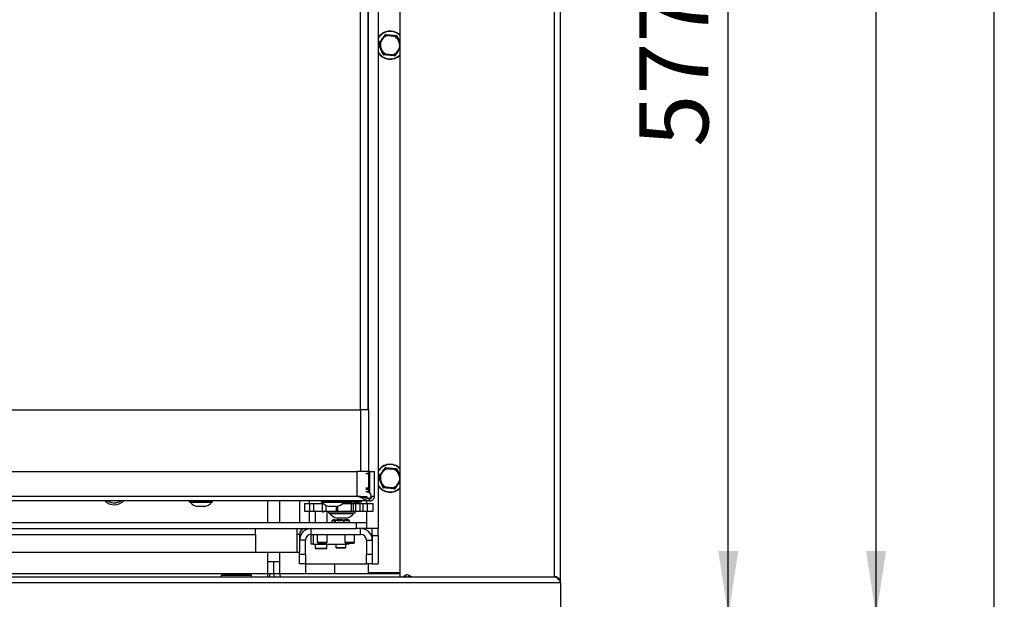
# Model space of a CAD drawing. Units: millimetres. Extents: x 7 to 205, y 7 to 284.
# Drawn here: x 155 to 205, y 166 to 196 of the extents above; entities that cross this region are included whole.
import ezdxf

# ---------------------------------------------------------------- set-up
doc = ezdxf.new("R2010")
doc.units = ezdxf.units.MM
doc.layers.add('FORMAT', color=7, linetype='Continuous')
doc.styles.add('SLDTEXTSTYLE0', font='TXT', dxfattribs={"width": 0.605})
doc.dimstyles.new('SLDDIMSTYLE3', dxfattribs={"dimtxt": 3.5, "dimasz": 3.302, "dimexe": 0, "dimexo": 0.0625, "dimgap": 0.875, "dimtad": 1, "dimdec": 0, "dimlfac": 10, "dimrnd": 1e-09, "dimzin": 12, "dimdsep": 46, "dimtxsty": 'SLDTEXTSTYLE0', "dimsah": 1, "dimcen": 0.09, "dimadec": 0, "dimazin": 3, "dimtfac": 1, "dimtdec": 1, "dimtofl": 0, "dimtmove": 0, "dimatfit": 3, "dimfxl": 0, "dimfrac": 2, "dimtolj": 1, "dimtzin": 12, "dimarcsym": 0})

# ---------------------------------------------------------------- blocks, each defined once
blk = doc.blocks.new('_D_3')
at = {"layer": 'FORMAT', "color": 1}
for p, q in [((182.547, 222.885), (191.067, 222.885)), ((191.067, 165.235), (191.067, 222.885)), ((182.547, 165.235), (191.067, 165.235))]:
    blk.add_line(p, q, dxfattribs=at)
for points in [[(191.067, 222.885), (190.559, 219.583), (191.575, 219.583)], [(191.067, 165.235), (191.575, 168.537), (190.559, 168.537)]]:
    blk.add_solid(points, dxfattribs=at)
at = {"layer": 'FORMAT', "color": 1, "insert": (186.555, 189.071), "char_height": 3.5, "attachment_point": 1, "rotation": 90, "style": 'SLDTEXTSTYLE0'}
blk.add_mtext('577', dxfattribs=at)
blk = doc.blocks.new('_D_4')
at = {"layer": 'FORMAT', "color": 1}
for p, q in [((175.797, 283.685), (198.57, 283.685)), ((198.57, 165.235), (198.57, 283.685)), ((182.547, 165.235), (198.57, 165.235))]:
    blk.add_line(p, q, dxfattribs=at)
for points in [[(198.57, 283.685), (198.062, 280.383), (199.078, 280.383)], [(198.57, 165.235), (199.078, 168.537), (198.062, 168.537)]]:
    blk.add_solid(points, dxfattribs=at)
at = {"layer": 'FORMAT', "color": 1, "insert": (194.059, 227.853), "char_height": 3.5, "attachment_point": 1, "rotation": 90, "style": 'SLDTEXTSTYLE0'}
blk.add_mtext('1185', dxfattribs=at)
blk = doc.blocks.new('_D_5')
at = {"layer": 'FORMAT', "color": 7}
for p, q in [((175.797, 283.685), (204.57, 283.685)), ((204.57, 126.035), (204.57, 283.685)), ((169.347, 126.035), (204.57, 126.035))]:
    blk.add_line(p, q, dxfattribs=at)
for points in [[(204.57, 283.685), (204.062, 280.383), (205.078, 280.383)], [(204.57, 126.035), (205.078, 129.337), (204.062, 129.337)]]:
    blk.add_solid(points, dxfattribs=at)
at = {"layer": 'FORMAT', "color": 7, "insert": (200.059, 201.968), "char_height": 3.5, "attachment_point": 1, "rotation": 90, "style": 'SLDTEXTSTYLE0'}
blk.add_mtext('1577', dxfattribs=at)

msp = doc.modelspace()

# ---------------------------------------------------------------- linework, layer by layer
at = {"color": 7, "linetype": 'Continuous', "lineweight": 25}
for p, q in [((182.547, 166.935), (182.547, 221.185)), ((174.397, 220.885), (174.397, 167.235)), ((182.247, 167.235), (182.247, 220.885)), ((173.297, 220.385), (173.297, 169.685)), ((172.397, 175.706), (172.397, 214.506)), ((172.787, 175.706), (172.787, 214.506)), ((172.797, 175.706), (172.797, 214.506)), ((173.569, 194.635), (173.413, 194.419)), ((173.433, 194.405), (173.589, 194.621)), ((173.569, 194.635), (173.589, 194.621)), ((173.589, 194.621), (173.581, 194.63)), ((173.674, 194.76), (173.814, 194.746)), ((173.81, 194.733), (173.812, 194.721)), ((173.812, 194.721), (173.814, 194.746)), ((173.812, 194.721), (174.077, 194.694)), ((174.079, 194.719), (173.814, 194.746)), ((174.079, 194.719), (174.077, 194.694)), ((174.077, 194.694), (174.081, 194.706)), ((174.24, 194.691), (174.298, 194.562)), ((174.275, 194.552), (174.298, 194.562)), ((174.285, 194.56), (174.275, 194.552)), ((174.275, 194.552), (174.384, 194.309)), ((174.397, 194.343), (174.298, 194.562)), ((173.331, 194.305), (173.413, 194.419)), ((173.386, 194.151), (173.409, 194.161)), ((173.386, 194.151), (173.495, 193.908)), ((173.409, 194.161), (173.396, 194.16)), ((173.518, 193.919), (173.409, 194.161)), ((173.413, 194.419), (173.433, 194.405)), ((173.422, 194.409), (173.433, 194.405)), ((174.36, 194.066), (174.204, 193.85)), ((174.225, 193.835), (174.38, 194.051)), ((174.372, 194.061), (174.36, 194.066)), ((174.36, 194.066), (174.38, 194.051)), ((174.397, 194.074), (174.38, 194.051)), ((174.384, 194.309), (174.397, 194.311)), ((173.495, 193.908), (173.518, 193.919)), ((173.553, 193.78), (173.495, 193.908)), ((173.509, 193.911), (173.518, 193.919)), ((173.717, 193.776), (173.712, 193.764)), ((173.714, 193.751), (173.717, 193.776)), ((173.714, 193.751), (173.979, 193.724)), ((173.981, 193.749), (173.717, 193.776)), ((173.981, 193.749), (173.979, 193.724)), ((174.119, 193.71), (173.979, 193.724)), ((173.984, 193.737), (173.981, 193.749)), ((174.204, 193.85), (174.225, 193.835)), ((174.204, 193.85), (174.212, 193.84)), ((116.797, 175.706), (172.397, 175.706)), ((172.797, 175.706), (172.397, 175.706)), ((172.797, 175.706), (172.797, 172.58)), ((152.222, 172.58), (172.212, 172.58)), ((172.212, 172.58), (172.212, 171.33)), ((172.842, 172.58), (172.212, 172.58)), ((172.753, 172.506), (172.797, 172.506)), ((172.797, 172.506), (172.797, 172.456)), ((172.797, 172.456), (172.797, 171.756)), ((172.863, 172.58), (172.842, 172.58)), ((172.842, 171.49), (172.842, 172.58)), ((172.863, 171.49), (172.863, 172.58)), ((172.863, 172.58), (173.112, 172.58)), ((173.112, 171.33), (173.112, 172.58)), ((173.569, 172.635), (173.413, 172.419)), ((173.433, 172.405), (173.589, 172.621)), ((173.569, 172.635), (173.589, 172.621)), ((173.589, 172.621), (173.581, 172.63)), ((173.674, 172.76), (173.814, 172.746)), ((173.81, 172.733), (173.812, 172.721)), ((173.812, 172.721), (173.814, 172.746)), ((173.812, 172.721), (174.077, 172.694)), ((174.079, 172.719), (173.814, 172.746)), ((174.079, 172.719), (174.077, 172.694)), ((174.077, 172.694), (174.081, 172.706)), ((174.24, 172.691), (174.298, 172.562)), ((174.275, 172.552), (174.298, 172.562)), ((174.285, 172.56), (174.275, 172.552)), ((174.275, 172.552), (174.384, 172.309)), ((174.397, 172.343), (174.298, 172.562)), ((173.331, 172.305), (173.413, 172.419)), ((173.386, 172.151), (173.409, 172.161)), ((173.386, 172.151), (173.495, 171.908)), ((173.409, 172.161), (173.396, 172.16)), ((173.518, 171.919), (173.409, 172.161)), ((173.413, 172.419), (173.433, 172.405)), ((173.422, 172.409), (173.433, 172.405)), ((174.36, 172.066), (174.204, 171.85)), ((174.225, 171.835), (174.38, 172.051)), ((174.36, 172.066), (174.38, 172.051)), ((174.372, 172.061), (174.36, 172.066)), ((174.397, 172.074), (174.38, 172.051)), ((174.384, 172.309), (174.397, 172.311)), ((172.753, 171.706), (172.797, 171.706)), ((172.797, 171.506), (172.753, 171.506)), ((172.797, 171.756), (172.797, 171.706)), ((172.797, 171.706), (172.797, 171.656)), ((172.797, 171.556), (172.797, 171.656)), ((172.797, 171.556), (172.797, 171.506)), ((173.495, 171.908), (173.518, 171.919)), ((173.553, 171.78), (173.495, 171.908)), ((173.509, 171.911), (173.518, 171.919)), ((173.717, 171.776), (173.712, 171.764)), ((173.714, 171.751), (173.717, 171.776)), ((173.714, 171.751), (173.979, 171.724)), ((173.981, 171.749), (173.717, 171.776)), ((173.981, 171.749), (173.979, 171.724)), ((174.119, 171.71), (173.979, 171.724)), ((173.984, 171.737), (173.981, 171.749)), ((174.204, 171.85), (174.225, 171.835)), ((174.204, 171.85), (174.212, 171.84)), ((172.847, 171.08), (152.222, 171.08)), ((163.707, 171.08), (163.707, 171.025)), ((164.817, 171.025), (163.707, 171.025)), ((163.767, 171.025), (163.767, 171.005)), ((164.764, 171.005), (163.767, 171.005)), ((164.827, 171.005), (164.764, 171.005)), ((164.887, 171.025), (164.817, 171.025)), ((164.827, 171.005), (164.827, 171.025)), ((164.887, 171.025), (164.887, 171.08)), ((168.297, 169.985), (168.297, 171.08)), ((169.297, 171.08), (169.297, 169.985)), ((169.557, 170.955), (169.557, 170.555)), ((169.557, 170.955), (169.828, 170.955)), ((169.797, 171.08), (169.797, 170.955)), ((169.828, 170.555), (169.828, 170.955)), ((169.828, 170.955), (170.023, 170.955)), ((170.023, 170.555), (170.023, 170.955)), ((170.023, 170.955), (170.46, 170.955)), ((170.407, 171.08), (170.407, 171.025)), ((171.517, 171.025), (170.407, 171.025)), ((170.46, 170.555), (170.46, 170.955)), ((170.46, 170.955), (170.509, 170.955)), ((170.467, 171.025), (170.467, 171.005)), ((171.464, 171.005), (170.467, 171.005)), ((171.527, 171.005), (171.464, 171.005)), ((171.485, 170.955), (171.942, 170.955)), ((171.956, 170.965), (171.494, 170.965)), ((171.587, 171.025), (171.517, 171.025)), ((171.527, 171.005), (171.527, 171.025)), ((171.587, 171.025), (171.587, 171.08)), ((172.446, 171.03), (171.587, 171.03)), ((171.896, 170.955), (171.896, 170.965)), ((171.942, 170.555), (171.942, 170.955)), ((171.942, 170.955), (172.046, 170.955)), ((171.956, 170.965), (172.446, 171.03)), ((172.046, 170.555), (172.046, 170.955)), ((172.046, 170.955), (172.163, 170.955)), ((172.163, 170.555), (172.163, 170.955)), ((172.163, 170.955), (172.387, 170.955)), ((172.387, 170.555), (172.387, 170.955)), ((172.387, 170.955), (172.528, 170.955)), ((172.446, 171.03), (172.446, 171.08)), ((172.528, 170.555), (172.528, 170.955)), ((172.528, 170.955), (172.746, 170.955)), ((172.746, 170.555), (172.746, 170.955)), ((172.746, 170.955), (173.046, 170.955)), ((172.796, 171.205), (172.862, 171.205)), ((172.847, 171.205), (172.847, 171.08)), ((172.847, 171.08), (172.862, 171.08)), ((172.862, 171.215), (172.85, 171.215)), ((172.862, 171.08), (172.862, 171.205)), ((173.046, 170.555), (173.046, 170.955)), ((164.464, 170.805), (164.107, 170.805)), ((164.487, 170.805), (164.464, 170.805)), ((169.557, 170.555), (169.828, 170.555)), ((169.797, 170.555), (169.797, 169.985)), ((169.828, 170.555), (170.023, 170.555)), ((170.023, 170.555), (170.46, 170.555)), ((170.097, 170.555), (170.097, 169.985)), ((170.46, 170.555), (170.46, 170.505)), ((170.46, 170.555), (170.657, 170.555)), ((170.535, 170.505), (170.46, 170.505)), ((170.535, 170.505), (170.535, 170.555)), ((170.657, 170.555), (171.184, 170.555)), ((170.697, 169.985), (170.697, 170.555)), ((170.766, 170.545), (170.766, 170.455)), ((172.126, 170.545), (170.766, 170.545)), ((172.126, 170.455), (170.766, 170.455)), ((171.164, 170.805), (170.807, 170.805)), ((170.846, 170.455), (170.846, 170.435)), ((170.996, 170.555), (170.996, 170.545)), ((171.187, 170.805), (171.164, 170.805)), ((171.184, 170.555), (171.25, 170.555)), ((171.25, 170.555), (171.942, 170.555)), ((171.896, 170.545), (171.896, 170.555)), ((171.942, 170.555), (172.046, 170.555)), ((172.046, 170.555), (172.163, 170.555)), ((172.046, 170.435), (172.046, 170.455)), ((172.126, 170.455), (172.126, 170.545)), ((172.163, 170.555), (172.387, 170.555)), ((172.387, 170.555), (172.528, 170.555)), ((172.528, 170.555), (172.746, 170.555)), ((172.746, 170.555), (173.046, 170.555)), ((111.747, 169.985), (172.197, 169.985)), ((172.046, 170.435), (170.846, 170.435)), ((170.946, 170.067), (170.946, 169.985)), ((170.98, 170.09), (170.948, 170.067)), ((170.98, 170.09), (171.058, 170.09)), ((170.991, 170.112), (170.987, 170.11)), ((171.081, 170.115), (171.003, 170.115)), ((171.09, 170.067), (171.058, 170.09)), ((171.204, 170.112), (171.071, 170.112)), ((171.081, 170.115), (171.209, 170.115)), ((171.109, 170.067), (171.09, 170.067)), ((171.205, 170.09), (171.109, 170.067)), ((171.205, 170.09), (171.438, 170.09)), ((171.686, 170.215), (171.206, 170.215)), ((171.442, 170.115), (171.209, 170.115)), ((171.534, 170.067), (171.438, 170.09)), ((171.442, 170.115), (171.603, 170.115)), ((171.609, 170.112), (171.444, 170.112)), ((171.557, 170.067), (171.534, 170.067)), ((171.622, 170.09), (171.557, 170.067)), ((171.758, 170.115), (171.603, 170.115)), ((171.622, 170.09), (171.777, 170.09)), ((171.758, 170.115), (171.79, 170.115)), ((171.841, 170.067), (171.777, 170.09)), ((171.806, 170.11), (171.802, 170.112)), ((171.847, 169.985), (171.847, 170.067)), ((172.197, 169.685), (172.197, 169.985)), ((172.197, 169.985), (172.697, 169.985)), ((172.697, 169.985), (172.697, 169.685)), ((111.747, 169.685), (172.197, 169.685)), ((167.075, 169.385), (167.075, 169.685)), ((169.175, 168.485), (169.175, 169.685)), ((169.897, 169.385), (169.897, 169.685)), ((172.697, 169.685), (172.197, 169.685)), ((172.397, 169.385), (172.397, 169.685)), ((173.297, 169.685), (172.697, 169.685)), ((172.997, 169.385), (172.997, 169.685)), ((173.297, 169.335), (173.297, 169.685)), ((167.075, 169.385), (167.075, 168.485)), ((169.297, 169.385), (169.297, 168.485)), ((169.597, 169.085), (169.297, 169.085)), ((169.597, 168.385), (169.597, 169.085)), ((169.897, 168.885), (169.897, 169.385)), ((169.897, 169.385), (172.397, 169.385)), ((169.997, 169.385), (169.997, 168.885)), ((170.197, 169.385), (170.197, 168.99)), ((170.197, 168.99), (170.241, 168.945)), ((170.197, 168.99), (170.215, 168.99)), ((170.215, 168.99), (170.697, 168.99)), ((170.241, 168.945), (170.256, 168.945)), ((170.256, 168.945), (170.652, 168.945)), ((170.652, 168.945), (170.697, 168.99)), ((170.697, 168.99), (170.697, 169.385)), ((171.597, 169.385), (171.597, 168.99)), ((171.597, 168.99), (171.641, 168.945)), ((171.597, 168.99), (172.097, 168.99)), ((171.641, 168.945), (172.052, 168.945)), ((171.797, 168.945), (171.797, 168.885)), ((172.052, 168.945), (172.097, 168.99)), ((172.097, 168.99), (172.097, 169.385)), ((172.697, 169.085), (172.997, 169.085)), ((172.697, 169.085), (172.697, 168.385)), ((172.916, 169.385), (172.997, 169.385)), ((172.997, 169.385), (172.997, 169.335)), ((172.997, 169.335), (173.297, 169.335)), ((172.997, 169.335), (172.997, 169.085)), ((172.997, 169.085), (172.997, 168.385)), ((173.297, 169.335), (173.297, 167.885)), ((122.747, 168.485), (167.075, 168.485)), ((167.075, 168.485), (169.175, 168.485)), ((168.297, 167.985), (168.297, 168.485)), ((169.175, 168.485), (169.297, 168.485)), ((169.297, 168.385), (169.297, 168.485)), ((169.997, 168.885), (169.897, 168.885)), ((169.997, 168.885), (171.697, 168.885)), ((170.098, 168.885), (170.098, 168.675)), ((170.098, 168.675), (170.108, 168.665)), ((170.098, 168.675), (170.112, 168.675)), ((170.122, 168.665), (170.108, 168.665)), ((170.112, 168.675), (170.696, 168.675)), ((170.686, 168.665), (170.122, 168.665)), ((170.686, 168.665), (170.696, 168.675)), ((170.696, 168.675), (170.696, 168.885)), ((171.147, 168.885), (171.147, 168.71)), ((171.147, 168.71), (171.172, 168.685)), ((171.147, 168.71), (171.647, 168.71)), ((171.622, 168.685), (171.172, 168.685)), ((171.622, 168.685), (171.647, 168.71)), ((171.647, 168.71), (171.647, 168.885)), ((171.797, 168.885), (171.697, 168.885)), ((167.697, 167.385), (167.697, 167.985)), ((168.297, 167.985), (167.697, 167.985)), ((167.997, 167.385), (167.997, 167.985)), ((168.297, 167.385), (168.297, 167.985)), ((169.297, 168.385), (169.597, 168.385)), ((169.297, 167.885), (169.297, 168.385)), ((169.597, 168.385), (169.597, 167.885)), ((172.697, 168.385), (172.997, 168.385)), ((172.697, 167.885), (172.697, 168.385)), ((172.997, 168.385), (172.997, 167.885)), ((169.597, 167.885), (169.297, 167.885)), ((169.597, 167.885), (169.597, 167.385)), ((169.597, 167.885), (172.697, 167.885)), ((171.097, 167.385), (171.097, 167.885)), ((172.997, 167.885), (172.697, 167.885)), ((172.797, 167.435), (172.797, 167.885)), ((172.997, 167.885), (173.297, 167.885)), ((111.497, 167.235), (182.247, 167.235)), ((167.697, 167.385), (142.497, 167.385)), ((166.847, 167.326), (165.347, 167.326)), ((165.347, 167.302), (165.347, 167.326)), ((165.347, 167.235), (165.347, 167.302)), ((166.847, 167.302), (165.347, 167.302)), ((166.847, 167.326), (166.847, 167.302)), ((166.847, 167.302), (166.847, 167.235)), ((167.997, 167.385), (167.697, 167.385)), ((167.697, 167.235), (167.697, 167.385)), ((167.797, 167.235), (167.797, 167.385)), ((168.297, 167.385), (167.997, 167.385)), ((174.397, 167.385), (168.297, 167.385)), ((174.397, 167.435), (172.797, 167.435)), ((174.553, 167.235), (174.688, 167.304)), ((174.999, 167.235), (174.873, 167.302)), ((111.197, 166.935), (182.547, 166.935)), ((182.547, 166.935), (182.547, 165.235))]:
    msp.add_line(p, q, dxfattribs=at)
at = {"color": 8, "linetype": 'Continuous', "lineweight": 25}
for p, q in [((174.384, 194.309), (174.397, 194.314)), ((172.397, 175.706), (172.397, 172.58)), ((172.797, 172.456), (172.676, 172.456)), ((174.384, 172.309), (174.397, 172.314)), ((172.676, 171.756), (172.797, 171.756)), ((172.797, 171.656), (172.676, 171.656)), ((172.676, 171.556), (172.797, 171.556)), ((152.222, 171.33), (172.212, 171.33)), ((167.697, 169.985), (167.697, 171.08)), ((172.697, 171.08), (172.697, 170.955)), ((172.862, 171.22), (172.862, 171.215)), ((170.657, 170.555), (170.657, 170.849)), ((171.184, 170.555), (171.184, 170.805)), ((171.25, 170.555), (171.25, 170.817)), ((172.697, 170.555), (172.697, 169.985)), ((170.948, 170.067), (170.946, 170.067)), ((170.948, 170.067), (170.948, 169.985)), ((170.991, 170.112), (170.991, 170.112)), ((171.09, 169.985), (171.09, 170.067)), ((171.109, 170.067), (171.109, 169.985)), ((171.534, 169.985), (171.534, 170.067)), ((171.557, 170.067), (171.557, 169.985)), ((171.802, 170.112), (171.769, 170.112)), ((171.841, 169.985), (171.841, 170.067)), ((171.847, 170.067), (171.841, 170.067)), ((122.747, 169.385), (167.075, 169.385)), ((169.297, 169.385), (169.175, 169.385)), ((171.697, 168.885), (171.697, 168.945)), ((167.697, 167.985), (167.697, 168.485)), ((174.723, 167.235), (174.688, 167.304)), ((174.837, 167.235), (174.873, 167.302))]:
    msp.add_line(p, q, dxfattribs=at)
at = {"color": 7, "linetype": 'Continuous', "lineweight": 25, "flags": 128}
for points in [[(173.651, 194.75), (173.652, 194.75), (173.653, 194.751), (173.654, 194.751), (173.656, 194.751), (173.658, 194.75), (173.661, 194.749), (173.663, 194.748), (173.666, 194.747)], [(173.666, 194.747), (173.667, 194.75), (173.668, 194.752), (173.669, 194.755), (173.67, 194.757), (173.671, 194.758), (173.672, 194.759), (173.673, 194.76), (173.674, 194.76)], [(174.22, 194.705), (174.221, 194.705), (174.221, 194.704), (174.222, 194.703), (174.223, 194.701), (174.223, 194.699), (174.224, 194.696), (174.224, 194.694), (174.224, 194.69)], [(174.224, 194.69), (174.227, 194.691), (174.23, 194.692), (174.233, 194.692), (174.235, 194.692), (174.237, 194.692), (174.238, 194.692), (174.239, 194.691), (174.24, 194.691)], [(173.328, 194.28), (173.328, 194.281), (173.328, 194.282), (173.329, 194.283), (173.33, 194.285), (173.332, 194.286), (173.334, 194.288), (173.336, 194.29), (173.338, 194.291)], [(173.338, 194.291), (173.336, 194.294), (173.334, 194.296), (173.333, 194.298), (173.332, 194.299), (173.331, 194.301), (173.33, 194.303), (173.33, 194.304), (173.331, 194.305)], [(173.569, 193.78), (173.566, 193.779), (173.563, 193.778), (173.561, 193.778), (173.558, 193.778), (173.557, 193.778), (173.555, 193.778), (173.554, 193.779), (173.553, 193.78)], [(173.574, 193.765), (173.573, 193.765), (173.572, 193.766), (173.571, 193.768), (173.57, 193.769), (173.57, 193.771), (173.569, 193.774), (173.569, 193.777), (173.569, 193.78)], [(174.127, 193.724), (174.126, 193.721), (174.125, 193.718), (174.124, 193.716), (174.123, 193.714), (174.122, 193.712), (174.121, 193.711), (174.12, 193.71), (174.119, 193.71)], [(174.142, 193.72), (174.141, 193.72), (174.14, 193.719), (174.139, 193.719), (174.137, 193.72), (174.135, 193.72), (174.132, 193.721), (174.13, 193.722), (174.127, 193.724)], [(173.651, 172.75), (173.652, 172.75), (173.653, 172.751), (173.654, 172.751), (173.656, 172.751), (173.658, 172.75), (173.661, 172.749), (173.663, 172.748), (173.666, 172.747)], [(173.666, 172.747), (173.667, 172.75), (173.668, 172.752), (173.669, 172.755), (173.67, 172.757), (173.671, 172.758), (173.672, 172.759), (173.673, 172.76), (173.674, 172.76)], [(174.22, 172.705), (174.221, 172.705), (174.221, 172.704), (174.222, 172.703), (174.223, 172.701), (174.223, 172.699), (174.224, 172.696), (174.224, 172.694), (174.224, 172.69)], [(174.224, 172.69), (174.227, 172.691), (174.23, 172.692), (174.233, 172.692), (174.235, 172.692), (174.237, 172.692), (174.238, 172.692), (174.239, 172.691), (174.24, 172.691)], [(173.328, 172.28), (173.328, 172.281), (173.328, 172.282), (173.329, 172.283), (173.33, 172.285), (173.332, 172.286), (173.334, 172.288), (173.336, 172.29), (173.338, 172.291)], [(173.338, 172.291), (173.336, 172.294), (173.334, 172.296), (173.333, 172.298), (173.332, 172.299), (173.331, 172.301), (173.33, 172.303), (173.33, 172.304), (173.331, 172.305)], [(173.569, 171.78), (173.566, 171.779), (173.563, 171.778), (173.561, 171.778), (173.558, 171.778), (173.557, 171.778), (173.555, 171.778), (173.554, 171.779), (173.553, 171.78)], [(173.574, 171.765), (173.573, 171.765), (173.572, 171.766), (173.571, 171.768), (173.57, 171.769), (173.57, 171.771), (173.569, 171.774), (173.569, 171.777), (173.569, 171.78)], [(174.127, 171.724), (174.126, 171.721), (174.125, 171.718), (174.124, 171.716), (174.123, 171.714), (174.122, 171.712), (174.121, 171.711), (174.12, 171.71), (174.119, 171.71)], [(174.142, 171.72), (174.141, 171.72), (174.14, 171.719), (174.139, 171.719), (174.137, 171.72), (174.135, 171.72), (174.132, 171.721), (174.13, 171.722), (174.127, 171.724)], [(172.212, 171.33), (172.212, 171.33)], [(170.955, 170.086), (170.956, 170.087), (170.959, 170.089)], [(171.838, 170.086), (171.837, 170.087), (171.834, 170.089)], [(167.997, 167.385), (168.002, 167.307), (168.016, 167.235)]]:
    msp.add_lwpolyline(points, dxfattribs=at)
at = {"color": 7, "linetype": 'Continuous', "lineweight": 25}
for centre, radius, start, end in [((173.897, 194.235), 0.71, 45.233, 147.6795), ((173.568, 194.616), 0.0192, 48.462, 89.2114), ((173.897, 194.235), 0.506, 99.9073, 128.5958), ((173.897, 194.235), 0.493, 99.9073, 128.5958), ((173.649, 194.77), 0.0198, 227.1485, 276.1015), ((173.671, 194.735), 0.025, 84.2516, 144.2516), ((173.661, 194.775), 0.0198, 312.4017, 1.3547), ((173.829, 194.733), 0.0192, 139.2917, 180.0412), ((173.897, 194.235), 0.493, 39.9073, 68.5958), ((174.062, 194.71), 0.0192, 348.462, 29.2114), ((173.897, 194.235), 0.506, 39.9073, 68.5958), ((174.236, 194.717), 0.0198, 167.1485, 216.1015), ((174.217, 194.68), 0.025, 24.2516, 84.2516), ((174.246, 194.709), 0.0198, 252.4017, 301.3547), ((174.294, 194.543), 0.0192, 79.2917, 120.0412), ((173.31, 194.288), 0.0198, 287.1485, 336.1015), ((173.311, 194.3), 0.0198, 12.4017, 61.3547), ((173.351, 194.29), 0.025, 144.2516, 204.2516), ((173.403, 194.141), 0.0192, 108.462, 149.2114), ((173.897, 194.235), 0.506, 159.9073, 188.5958), ((173.897, 194.235), 0.493, 159.9073, 188.5958), ((173.431, 194.426), 0.0192, 199.2917, 240.0412), ((173.897, 194.235), 0.493, 339.9073, 8.5958), ((174.362, 194.045), 0.0192, 19.2917, 60.0412), ((173.897, 194.235), 0.71, 212.3205, 264.2516), ((173.499, 193.927), 0.0192, 259.2917, 300.0412), ((173.897, 194.235), 0.506, 219.9073, 248.5958), ((173.897, 194.235), 0.493, 219.9073, 248.5958), ((173.547, 193.761), 0.0198, 72.4017, 121.3547), ((173.576, 193.79), 0.025, 204.2516, 264.2516), ((173.558, 193.753), 0.0198, 347.1485, 36.1015), ((173.731, 193.76), 0.0192, 168.462, 209.2114), ((173.897, 194.235), 0.71, 264.2516, 314.767), ((173.964, 193.737), 0.0192, 319.2917, 0.0412), ((173.897, 194.235), 0.493, 279.9073, 308.5958), ((173.897, 194.235), 0.506, 279.9073, 308.5958), ((174.133, 193.696), 0.0198, 132.4017, 181.3547), ((174.122, 193.735), 0.025, 264.2516, 324.2516), ((174.144, 193.701), 0.0198, 47.1485, 96.1015), ((174.225, 193.854), 0.0192, 228.462, 269.2114), ((173.897, 172.235), 0.71, 45.233, 147.6795), ((173.568, 172.616), 0.0192, 48.462, 89.2114), ((173.897, 172.235), 0.506, 99.9073, 128.5958), ((173.897, 172.235), 0.493, 99.9073, 128.5958), ((173.649, 172.77), 0.0198, 227.1485, 276.1015), ((173.671, 172.735), 0.025, 84.2516, 144.2516), ((173.661, 172.775), 0.0198, 312.4017, 1.3547), ((173.829, 172.733), 0.0192, 139.2917, 180.0412), ((173.897, 172.235), 0.493, 39.9073, 68.5958), ((174.062, 172.71), 0.0192, 348.462, 29.2114), ((173.897, 172.235), 0.506, 39.9073, 68.5958), ((174.236, 172.717), 0.0198, 167.1485, 216.1015), ((174.217, 172.68), 0.025, 24.2516, 84.2516), ((174.246, 172.709), 0.0198, 252.4017, 301.3547), ((174.294, 172.543), 0.0192, 79.2917, 120.0412), ((173.31, 172.288), 0.0198, 287.1485, 336.1015), ((173.311, 172.3), 0.0198, 12.4017, 61.3547), ((173.351, 172.29), 0.025, 144.2516, 204.2516), ((173.403, 172.141), 0.0192, 108.462, 149.2114), ((173.897, 172.235), 0.506, 159.9073, 188.5958), ((173.897, 172.235), 0.493, 159.9073, 188.5958), ((173.431, 172.426), 0.0192, 199.2917, 240.0412), ((173.897, 172.235), 0.493, 339.9073, 8.5958), ((174.362, 172.045), 0.0192, 19.2917, 60.0412), ((172.796, 171.356), 0.151, 270, 72.1869), ((173.897, 172.235), 0.71, 212.3205, 264.2516), ((173.499, 171.927), 0.0192, 259.2917, 300.0412), ((173.897, 172.235), 0.506, 219.9073, 248.5958), ((173.897, 172.235), 0.493, 219.9073, 248.5958), ((173.547, 171.761), 0.0198, 72.4017, 121.3547), ((173.576, 171.79), 0.025, 204.2516, 264.2516), ((173.558, 171.753), 0.0198, 347.1485, 36.1015), ((173.731, 171.76), 0.0192, 168.462, 209.2114), ((173.897, 172.235), 0.71, 264.2516, 314.767), ((173.964, 171.737), 0.0192, 319.2917, 0.0412), ((173.897, 172.235), 0.493, 279.9073, 308.5958), ((173.897, 172.235), 0.506, 279.9073, 308.5958), ((174.133, 171.696), 0.0198, 132.4017, 181.3547), ((174.122, 171.735), 0.025, 264.2516, 324.2516), ((174.144, 171.701), 0.0198, 47.1485, 96.1015), ((174.225, 171.854), 0.0192, 228.462, 269.2114), ((159.897, 171.535), 0.65, 224.427, 315.573), ((159.897, 171.535), 0.55, 235.8196, 272.3896), ((159.897, 171.535), 0.55, 272.3896, 304.1804), ((164.17, 171.301), 0.5, 216.3021, 262.7669), ((164.424, 171.301), 0.5, 277.2331, 323.6979), ((170.87, 171.301), 0.5, 216.3021, 262.7669), ((171.124, 171.301), 0.5, 277.2331, 323.6979), ((171.319, 170.804), 0.6, 217.9862, 259.1546), ((170.971, 170.067), 0.025, 131.3656, 180), ((171.004, 170.091), 0.0243, 91.674, 181.5815), ((171.003, 170.092), 0.0233, 121.2509, 184.3646), ((171.003, 170.09), 0.025, 90, 120), ((171.003, 170.09), 0.025, 90.0006, 120.0104), ((171.082, 170.091), 0.0243, 91.674, 181.5815), ((171.084, 170.089), 0.0265, 119.0849, 176.6666), ((171.081, 170.098), 0.0171, 90.505, 126.4469), ((171.117, 170.064), 0.027, 115.043, 173.9674), ((171.174, 170.089), 0.0685, 179.8912, 198.3029), ((171.277, 170.105), 0.074, 174.8447, 191.6893), ((171.241, 170.096), 0.0372, 149.3269, 189.3281), ((171.21, 170.107), 0.00795, 93.9764, 144.7982), ((171.474, 170.096), 0.0372, 149.3269, 189.3281), ((171.52, 170.078), 0.0832, 156.3307, 171.8736), ((171.44, 170.112), 0.00433, 358.5456, 48.4184), ((171.615, 170.047), 0.0839, 149.8479, 165.8708), ((171.526, 170.062), 0.0316, 9.852, 58.8924), ((171.602, 170.106), 0.00901, 38.8096, 87.0097), ((171.599, 170.093), 0.0226, 353.2027, 80.9963), ((171.592, 170.087), 0.0301, 5.2292, 54.2097), ((171.573, 170.804), 0.6, 280.8454, 322.0138), ((171.754, 170.093), 0.0226, 353.2027, 80.9963), ((171.758, 170.094), 0.0215, 57.622, 89.8461), ((171.753, 170.094), 0.0237, 350.0585, 47.8129), ((171.79, 170.09), 0.025, 60, 90), ((171.82, 170.073), 0.0211, 344.5248, 49.5319), ((171.822, 170.067), 0.025, 0, 48.6344), ((169.597, 169.385), 0.3, 90, 180), ((169.897, 169.085), 0.6, 90, 180), ((172.397, 169.085), 0.6, 0, 90), ((169.897, 169.085), 0.3, 90, 180), ((172.397, 169.085), 0.3, 0, 90), ((168.597, 167.385), 0.3, 180, 210), ((174.779, 167.126), 0.2, 62, 117)]:
    msp.add_arc(centre, radius, start, end, dxfattribs=at)
at = {"color": 8, "linetype": 'Continuous', "lineweight": 25}
for centre, radius, start, end in [((173.897, 194.235), 0.696, 44.0412, 149.6106), ((173.897, 194.235), 0.506, 339.9073, 351.3139), ((173.897, 194.235), 0.696, 210.3894, 264.2516), ((173.897, 194.235), 0.696, 264.2516, 315.9588), ((173.897, 172.235), 0.696, 44.0412, 149.6106), ((173.897, 172.235), 0.506, 339.9073, 351.3139), ((173.897, 172.235), 0.696, 210.3894, 264.2516), ((173.897, 172.235), 0.696, 264.2516, 315.9588), ((170.969, 170.07), 0.0218, 131.9477, 186.6148)]:
    msp.add_arc(centre, radius, start, end, dxfattribs=at)
at = {"color": 7, "linetype": 'Continuous', "lineweight": 25}
for points, knots in [([(173.321, 194.318), (173.347, 194.353), (173.399, 194.425), (173.467, 194.519), (173.547, 194.63), (173.598, 194.703), (173.635, 194.755)], [0, 0, 0, 0, 0.247523, 0.497723, 0.640966, 1, 1, 1, 1]), ([(173.569, 194.635), (173.571, 194.638), (173.598, 194.677), (173.626, 194.715), (173.651, 194.75)], [0, 0, 0, 0, 0.073476, 1, 1, 1, 1]), ([(173.666, 194.747), (173.657, 194.734), (173.631, 194.698), (173.602, 194.659), (173.583, 194.633), (173.581, 194.63)], [0, 0, 0, 0, 0.338908, 0.926313, 1, 1, 1, 1]), ([(173.68, 194.775), (173.679, 194.775), (173.672, 194.776), (173.66, 194.774), (173.646, 194.767), (173.639, 194.759), (173.635, 194.755)], [0, 0, 0, 0, 0.10449, 0.398952, 0.699317, 1, 1, 1, 1]), ([(173.81, 194.733), (173.806, 194.734), (173.758, 194.738), (173.71, 194.743), (173.666, 194.747)], [0, 0, 0, 0, 0.069842, 1, 1, 1, 1]), ([(173.68, 194.775), (173.724, 194.77), (173.813, 194.761), (173.928, 194.749), (174.064, 194.735), (174.153, 194.727), (174.216, 194.721)], [0, 0, 0, 0, 0.248554, 0.499823, 0.642373, 1, 1, 1, 1]), ([(174.079, 194.719), (174.083, 194.719), (174.13, 194.714), (174.177, 194.709), (174.22, 194.705)], [0, 0, 0, 0, 0.076888, 1, 1, 1, 1]), ([(174.224, 194.69), (174.208, 194.692), (174.165, 194.697), (174.117, 194.702), (174.085, 194.706), (174.081, 194.706)], [0, 0, 0, 0, 0.338907, 0.922891, 1, 1, 1, 1]), ([(174.256, 194.693), (174.255, 194.694), (174.252, 194.7), (174.245, 194.71), (174.231, 194.718), (174.221, 194.72), (174.216, 194.721)], [0, 0, 0, 0, 0.10449, 0.398952, 0.699317, 1, 1, 1, 1]), ([(174.285, 194.56), (174.283, 194.563), (174.263, 194.607), (174.243, 194.65), (174.224, 194.69)], [0, 0, 0, 0, 0.07244, 1, 1, 1, 1]), ([(173.321, 194.318), (173.32, 194.316), (173.316, 194.311), (173.312, 194.299), (173.311, 194.283), (173.314, 194.274), (173.316, 194.269)], [0, 0, 0, 0, 0.10449, 0.398952, 0.699317, 1, 1, 1, 1]), ([(173.537, 193.778), (173.519, 193.818), (173.484, 193.899), (173.436, 194.005), (173.38, 194.129), (173.343, 194.211), (173.316, 194.269)], [0, 0, 0, 0, 0.247523, 0.497723, 0.640966, 1, 1, 1, 1]), ([(173.386, 194.151), (173.385, 194.154), (173.365, 194.198), (173.346, 194.24), (173.328, 194.28)], [0, 0, 0, 0, 0.073476, 1, 1, 1, 1]), ([(173.422, 194.409), (173.42, 194.406), (173.391, 194.366), (173.364, 194.327), (173.338, 194.291)], [0, 0, 0, 0, 0.07244, 1, 1, 1, 1]), ([(173.338, 194.291), (173.345, 194.277), (173.363, 194.236), (173.382, 194.192), (173.395, 194.163), (173.396, 194.16)], [0, 0, 0, 0, 0.338908, 0.926313, 1, 1, 1, 1]), ([(173.509, 193.911), (173.51, 193.907), (173.53, 193.863), (173.55, 193.82), (173.569, 193.78)], [0, 0, 0, 0, 0.07244, 1, 1, 1, 1]), ([(173.537, 193.778), (173.538, 193.776), (173.541, 193.77), (173.549, 193.761), (173.562, 193.752), (173.572, 193.75), (173.577, 193.749)], [0, 0, 0, 0, 0.10449, 0.398952, 0.699317, 1, 1, 1, 1]), ([(173.569, 193.78), (173.585, 193.778), (173.629, 193.773), (173.677, 193.768), (173.709, 193.765), (173.712, 193.764)], [0, 0, 0, 0, 0.338909, 0.930182, 1, 1, 1, 1]), ([(173.714, 193.751), (173.711, 193.751), (173.663, 193.756), (173.617, 193.761), (173.574, 193.765)], [0, 0, 0, 0, 0.069617, 1, 1, 1, 1]), ([(174.113, 193.695), (174.066, 193.7), (173.972, 193.71), (173.852, 193.723), (173.72, 193.736), (173.637, 193.744), (173.577, 193.749)], [0, 0, 0, 0, 0.264075, 0.531492, 0.664369, 1, 1, 1, 1]), ([(173.984, 193.737), (173.987, 193.737), (174.036, 193.732), (174.083, 193.728), (174.127, 193.724)], [0, 0, 0, 0, 0.077136, 1, 1, 1, 1]), ([(174.113, 193.695), (174.115, 193.695), (174.121, 193.695), (174.133, 193.697), (174.148, 193.704), (174.154, 193.711), (174.158, 193.715)], [0, 0, 0, 0, 0.10449, 0.398952, 0.699317, 1, 1, 1, 1]), ([(174.127, 193.724), (174.137, 193.737), (174.163, 193.772), (174.191, 193.811), (174.21, 193.837), (174.212, 193.84)], [0, 0, 0, 0, 0.338908, 0.926313, 1, 1, 1, 1]), ([(174.225, 193.835), (174.223, 193.832), (174.195, 193.794), (174.167, 193.756), (174.142, 193.72)], [0, 0, 0, 0, 0.0734756, 1, 1, 1, 1]), ([(173.321, 172.318), (173.347, 172.353), (173.399, 172.425), (173.467, 172.519), (173.547, 172.63), (173.598, 172.703), (173.635, 172.755)], [0, 0, 0, 0, 0.247523, 0.497723, 0.640966, 1, 1, 1, 1]), ([(173.569, 172.635), (173.571, 172.638), (173.598, 172.677), (173.626, 172.715), (173.651, 172.75)], [0, 0, 0, 0, 0.073476, 1, 1, 1, 1]), ([(173.666, 172.747), (173.657, 172.734), (173.631, 172.698), (173.602, 172.659), (173.583, 172.633), (173.581, 172.63)], [0, 0, 0, 0, 0.338908, 0.926313, 1, 1, 1, 1]), ([(173.68, 172.775), (173.679, 172.775), (173.672, 172.776), (173.66, 172.774), (173.646, 172.767), (173.639, 172.759), (173.635, 172.755)], [0, 0, 0, 0, 0.10449, 0.398952, 0.699317, 1, 1, 1, 1]), ([(173.81, 172.733), (173.806, 172.734), (173.758, 172.738), (173.71, 172.743), (173.666, 172.747)], [0, 0, 0, 0, 0.0698423, 1, 1, 1, 1]), ([(173.68, 172.775), (173.724, 172.77), (173.813, 172.761), (173.928, 172.749), (174.064, 172.735), (174.153, 172.727), (174.216, 172.721)], [0, 0, 0, 0, 0.248554, 0.499823, 0.642373, 1, 1, 1, 1]), ([(174.079, 172.719), (174.083, 172.719), (174.13, 172.714), (174.177, 172.709), (174.22, 172.705)], [0, 0, 0, 0, 0.076888, 1, 1, 1, 1]), ([(174.224, 172.69), (174.208, 172.692), (174.165, 172.697), (174.117, 172.702), (174.085, 172.706), (174.081, 172.706)], [0, 0, 0, 0, 0.338907, 0.922891, 1, 1, 1, 1]), ([(174.256, 172.693), (174.255, 172.694), (174.252, 172.7), (174.245, 172.71), (174.231, 172.718), (174.221, 172.72), (174.216, 172.721)], [0, 0, 0, 0, 0.10449, 0.398952, 0.699317, 1, 1, 1, 1]), ([(174.285, 172.56), (174.283, 172.563), (174.263, 172.607), (174.243, 172.65), (174.224, 172.69)], [0, 0, 0, 0, 0.07244, 1, 1, 1, 1]), ([(173.321, 172.318), (173.32, 172.316), (173.316, 172.311), (173.312, 172.299), (173.311, 172.283), (173.314, 172.274), (173.316, 172.269)], [0, 0, 0, 0, 0.10449, 0.398952, 0.699317, 1, 1, 1, 1]), ([(173.537, 171.778), (173.519, 171.818), (173.484, 171.899), (173.436, 172.005), (173.38, 172.129), (173.343, 172.211), (173.316, 172.269)], [0, 0, 0, 0, 0.247523, 0.497723, 0.640966, 1, 1, 1, 1]), ([(173.386, 172.151), (173.385, 172.154), (173.365, 172.198), (173.346, 172.24), (173.328, 172.28)], [0, 0, 0, 0, 0.073476, 1, 1, 1, 1]), ([(173.422, 172.409), (173.42, 172.406), (173.391, 172.366), (173.364, 172.327), (173.338, 172.291)], [0, 0, 0, 0, 0.07244, 1, 1, 1, 1]), ([(173.338, 172.291), (173.345, 172.277), (173.363, 172.236), (173.382, 172.192), (173.395, 172.163), (173.396, 172.16)], [0, 0, 0, 0, 0.338908, 0.926313, 1, 1, 1, 1]), ([(173.509, 171.911), (173.51, 171.907), (173.53, 171.863), (173.55, 171.82), (173.569, 171.78)], [0, 0, 0, 0, 0.07244, 1, 1, 1, 1]), ([(173.537, 171.778), (173.538, 171.776), (173.541, 171.77), (173.549, 171.761), (173.562, 171.752), (173.572, 171.75), (173.577, 171.749)], [0, 0, 0, 0, 0.10449, 0.398952, 0.699317, 1, 1, 1, 1]), ([(173.569, 171.78), (173.585, 171.778), (173.629, 171.773), (173.677, 171.768), (173.709, 171.765), (173.712, 171.764)], [0, 0, 0, 0, 0.338909, 0.930182, 1, 1, 1, 1]), ([(173.714, 171.751), (173.711, 171.751), (173.663, 171.756), (173.617, 171.761), (173.574, 171.765)], [0, 0, 0, 0, 0.069617, 1, 1, 1, 1]), ([(174.113, 171.695), (174.066, 171.7), (173.972, 171.71), (173.852, 171.723), (173.72, 171.736), (173.637, 171.744), (173.577, 171.749)], [0, 0, 0, 0, 0.264075, 0.531492, 0.664369, 1, 1, 1, 1]), ([(173.984, 171.737), (173.987, 171.737), (174.036, 171.732), (174.083, 171.728), (174.127, 171.724)], [0, 0, 0, 0, 0.0771356, 1, 1, 1, 1]), ([(174.113, 171.695), (174.115, 171.695), (174.121, 171.695), (174.133, 171.697), (174.148, 171.704), (174.154, 171.711), (174.158, 171.715)], [0, 0, 0, 0, 0.10449, 0.398952, 0.699317, 1, 1, 1, 1]), ([(174.127, 171.724), (174.137, 171.737), (174.163, 171.772), (174.191, 171.811), (174.21, 171.837), (174.212, 171.84)], [0, 0, 0, 0, 0.3389077, 0.9263127, 1, 1, 1, 1]), ([(174.225, 171.835), (174.223, 171.832), (174.195, 171.794), (174.167, 171.756), (174.142, 171.72)], [0, 0, 0, 0, 0.073476, 1, 1, 1, 1]), ([(172.847, 171.08), (172.837, 171.08), (172.817, 171.081), (172.788, 171.085), (172.759, 171.091), (172.73, 171.1), (172.703, 171.11), (172.674, 171.123), (172.639, 171.138), (172.597, 171.157), (172.531, 171.189), (172.441, 171.233), (172.329, 171.286), (172.251, 171.315), (172.212, 171.33)], [0, 0, 0, 0, 0.0513874, 0.1024943, 0.1533216, 0.2038706, 0.2541425, 0.3002469, 0.3567151, 0.4236751, 0.5012024, 0.667608, 0.8336141, 1, 1, 1, 1]), ([(172.212, 171.33), (172.254, 171.328), (172.34, 171.323), (172.466, 171.315), (172.587, 171.308), (172.685, 171.302), (172.736, 171.298), (172.753, 171.297)], [0, 0, 0, 0, 0.219017, 0.442312, 0.661329, 0.884624, 1, 1, 1, 1]), ([(172.847, 171.205), (172.834, 171.205), (172.81, 171.206), (172.774, 171.209), (172.738, 171.214), (172.705, 171.22), (172.673, 171.227), (172.639, 171.234), (172.597, 171.244), (172.512, 171.264), (172.383, 171.297), (172.27, 171.319), (172.212, 171.33)], [0, 0, 0, 0, 0.059947, 0.119296, 0.178048, 0.236204, 0.279692, 0.334521, 0.400748, 0.478405, 0.734643, 1, 1, 1, 1]), ([(172.862, 171.08), (172.881, 171.082), (172.919, 171.084), (172.967, 171.102), (173.001, 171.122), (173.024, 171.14), (173.038, 171.153), (173.05, 171.166), (173.059, 171.177), (173.077, 171.201), (173.096, 171.238), (173.11, 171.288), (173.111, 171.316), (173.112, 171.33)], [0, 0, 0, 0, 0.123465, 0.232351, 0.326665, 0.376277, 0.420652, 0.459802, 0.493743, 0.522502, 0.683519, 0.842454, 1, 1, 1, 1]), ([(172.862, 171.205), (172.872, 171.206), (172.89, 171.207), (172.915, 171.216), (172.934, 171.227), (172.948, 171.239), (172.957, 171.249), (172.972, 171.269), (172.981, 171.288), (172.983, 171.3), (172.983, 171.302)], [0, 0, 0, 0, 0.147408, 0.278144, 0.392211, 0.489623, 0.570401, 0.634589, 0.948956, 1, 1, 1, 1]), ([(172.862, 171.215), (172.878, 171.225), (172.91, 171.244), (172.953, 171.273), (172.969, 171.292), (172.977, 171.301)], [0, 0, 0, 0, 0.33356, 0.667119, 1, 1, 1, 1]), ([(172.862, 171.215), (172.878, 171.22), (172.908, 171.229), (172.937, 171.238), (172.95, 171.242)], [0, 0, 0, 0, 0.5444529, 1, 1, 1, 1]), ([(173.112, 171.33), (173.11, 171.328), (173.107, 171.323), (173.078, 171.315), (173.025, 171.307), (172.973, 171.3), (172.937, 171.297), (172.933, 171.297)], [0, 0, 0, 0, 0.2166168, 0.4373785, 0.7018024, 0.9738945, 1, 1, 1, 1]), ([(170.959, 170.089), (170.964, 170.093), (170.975, 170.102), (170.985, 170.109), (170.991, 170.112)], [0, 0, 0, 0, 0.485396, 1, 1, 1, 1]), ([(171.071, 170.112), (171.077, 170.109), (171.088, 170.102), (171.099, 170.094), (171.105, 170.089)], [0, 0, 0, 0, 0.48547, 1, 1, 1, 1]), ([(171.105, 170.089), (171.121, 170.093), (171.153, 170.102), (171.187, 170.109), (171.204, 170.112)], [0, 0, 0, 0, 0.485396, 1, 1, 1, 1]), ([(171.444, 170.112), (171.46, 170.109), (171.493, 170.102), (171.526, 170.094), (171.543, 170.089)], [0, 0, 0, 0, 0.48547, 1, 1, 1, 1]), ([(171.543, 170.089), (171.553, 170.093), (171.575, 170.102), (171.598, 170.109), (171.609, 170.112)], [0, 0, 0, 0, 0.485396, 1, 1, 1, 1]), ([(171.769, 170.112), (171.78, 170.109), (171.802, 170.102), (171.823, 170.094), (171.834, 170.089)], [0, 0, 0, 0, 0.48547, 1, 1, 1, 1]), ([(171.834, 170.089), (171.829, 170.093), (171.82, 170.101), (171.81, 170.107), (171.806, 170.109)], [0, 0, 0, 0, 0.550044, 1, 1, 1, 1]), ([(182.247, 167.235), (182.258, 167.234), (182.28, 167.232), (182.316, 167.217), (182.355, 167.191), (182.396, 167.155), (182.437, 167.109), (182.476, 167.055), (182.513, 166.997), (182.535, 166.956), (182.547, 166.935)], [0, 0, 0, 0, 0.111912, 0.230147, 0.354729, 0.485676, 0.617613, 0.747247, 0.874675, 1, 1, 1, 1]), ([(182.547, 166.935), (182.546, 166.952), (182.544, 166.987), (182.53, 167.038), (182.508, 167.085), (182.479, 167.128), (182.442, 167.165), (182.399, 167.195), (182.352, 167.217), (182.301, 167.232), (182.265, 167.234), (182.247, 167.235)], [0, 0, 0, 0, 0.110286, 0.220572, 0.330867, 0.441162, 0.551458, 0.661753, 0.772049, 0.882344, 1, 1, 1, 1])]:
    msp.add_open_spline(points, degree=3, knots=knots, dxfattribs=at)
at = {"color": 8, "linetype": 'Continuous', "lineweight": 25}
for points, knots in [([(174.256, 194.693), (174.274, 194.652), (174.31, 194.571), (174.357, 194.466), (174.386, 194.401), (174.397, 194.378)], [0, 0, 0, 0, 0.387675, 0.7795431, 1, 1, 1, 1]), ([(174.397, 194.049), (174.396, 194.048), (174.369, 194.01), (174.326, 193.951), (174.247, 193.841), (174.195, 193.768), (174.158, 193.715)], [0, 0, 0, 0, 0.009312, 0.338718, 0.527307, 1, 1, 1, 1]), ([(174.372, 194.061), (174.374, 194.064), (174.382, 194.076), (174.39, 194.088), (174.397, 194.097)], [0, 0, 0, 0, 0.24172, 1, 1, 1, 1]), ([(174.256, 172.693), (174.274, 172.652), (174.31, 172.571), (174.357, 172.466), (174.386, 172.401), (174.397, 172.378)], [0, 0, 0, 0, 0.387675, 0.779543, 1, 1, 1, 1]), ([(174.397, 172.049), (174.396, 172.048), (174.369, 172.01), (174.326, 171.951), (174.247, 171.841), (174.195, 171.768), (174.158, 171.715)], [0, 0, 0, 0, 0.009312, 0.338718, 0.527307, 1, 1, 1, 1]), ([(174.372, 172.061), (174.374, 172.064), (174.382, 172.076), (174.39, 172.088), (174.397, 172.097)], [0, 0, 0, 0, 0.24172, 1, 1, 1, 1])]:
    msp.add_open_spline(points, degree=3, knots=knots, dxfattribs=at)

# ---------------------------------------------------------------- dimensions: what is measured, and where the dimension line sits
at = {"layer": 'FORMAT', "color": 7}
dim = msp.add_linear_dim(base=(204.570416164, 283.685161941), p1=(169.346617715, 126.035161941), p2=(175.796617715, 283.685161941), angle=90, dimstyle='SLDDIMSTYLE3', dxfattribs=at)
dim.commit()
dim.dimension.update_dxf_attribs({"geometry": '_D_5', "text_midpoint": (204.570416164, 207.315527906), "dimtype": 160})
at = {"layer": 'FORMAT', "color": 1}
for base, p2, picture, middle in [((198.570416164, 283.685161941), (175.796617715, 283.685161941), '_D_4', (198.570416164, 233.199900535)), ((191.066764115, 222.885161941), (182.546617715, 222.885161941), '_D_3', (191.066764115, 193.081630467))]:
    dim = msp.add_linear_dim(base=base, p1=(182.546617715, 165.235161941), p2=p2, angle=90, dimstyle='SLDDIMSTYLE3', dxfattribs=at)
    dim.commit()
    dim.dimension.update_dxf_attribs({"geometry": picture, "text_midpoint": middle, "dimtype": 160})

doc.saveas('drawing.dxf')
